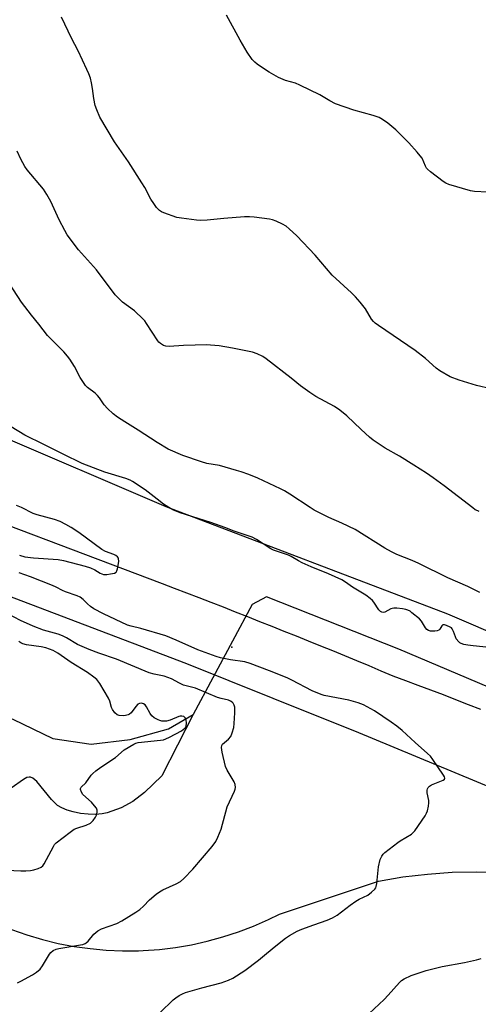
# Model space of a CAD drawing. Units: inches. Extents: x 1201769 to 1207769, y 541455 to 545456.
# Drawn here: x 1206181 to 1206349, y 542743 to 543104 of the extents above; entities that cross this region are included whole.
import ezdxf

# ---------------------------------------------------------------- set-up
doc = ezdxf.new("R2010")
doc.units = ezdxf.units.IN
doc.header["$MEASUREMENT"] = 0
for name, color, linetype in [('ELEV-Spot Elevation', 7, 'Continuous'), ('HYDRO-Hidden Single Line Stream', 5, 'Continuous'), ('HYDRO-Single Line Stream', 4, 'Continuous'), ('NTRL-Farm Land', 3, 'Continuous'), ('TRANS-Road', 130, 'Continuous'), ('Undefined', 1, 'Continuous')]:
    doc.layers.add(name, color=color, linetype=linetype)

msp = doc.modelspace()

# ---------------------------------------------------------------- linework, layer by layer
at = {"layer": 'ELEV-Spot Elevation'}
msp.add_point((1206259, 542873.48, 372.19), dxfattribs=at)
at = {"layer": 'HYDRO-Hidden Single Line Stream'}
msp.add_line((1206266.42, 542889.17), (1206244.8, 542848.79), dxfattribs=at)
at = {"layer": 'HYDRO-Single Line Stream'}
for points in [[(1206422.08, 542829.71), (1206320.2, 542872.81), (1206271.72, 542892), (1206266.42, 542889.17)], [(1206001.57, 542800.97), (1206007.69, 542813.63), (1206011.18, 542819.21), (1206031.82, 542829.8), (1206043.27, 542838.5), (1206066.55, 542841.36), (1206082.1, 542842.46), (1206104.69, 542847.33), (1206118.07, 542855.44), (1206123.05, 542857.65), (1206131.43, 542859.76), (1206148.9, 542856.68), (1206178.59, 542847.19), (1206193.28, 542840.07), (1206207.37, 542838.01), (1206221.71, 542839.7), (1206235.74, 542843.53), (1206244.8, 542848.79)], [(1206244.8, 542848.79), (1206233.34, 542826.4), (1206226.91, 542820.28), (1206222.63, 542816.89), (1206218.31, 542814.64), (1206213.24, 542812.74), (1206211.36, 542812.37), (1206208.89, 542812.19), (1206206.21, 542812.26), (1206203.45, 542812.57), (1206200.75, 542813.11), (1206198.54, 542813.76), (1206196.58, 542814.57), (1206194.95, 542815.54), (1206192.86, 542817.62), (1206187.47, 542824.26), (1206185.97, 542825.49), (1206185.12, 542825.85), (1206184.58, 542825.9), (1206183.81, 542825.7), (1206182.57, 542825.05), (1206178, 542821.88)]]:
    msp.add_lwpolyline(points, dxfattribs=at)
at = {"layer": 'NTRL-Farm Land'}
msp.add_lwpolyline([(1206178.13, 542769.99), (1206183.74, 542768.03), (1206189.44, 542766.34), (1206195.22, 542764.94), (1206201.06, 542763.82), (1206206.94, 542762.99), (1206212.86, 542762.45), (1206218.81, 542762.2), (1206224.75, 542762.24), (1206226.47, 542762.31), (1206232.4, 542762.73), (1206238.3, 542763.43), (1206244.16, 542764.43), (1206249.97, 542765.71), (1206255.71, 542767.28), (1206261.36, 542769.13), (1206266.91, 542771.25), (1206272.36, 542773.64), (1206276.5, 542775.68), (1206312.75, 542787.77), (1206321.7, 542789.29), (1206330.72, 542790.36), (1206339.77, 542790.99), (1206348.85, 542791.18), (1206357.34, 542790.94)], dxfattribs=at)
msp.add_polyline3d([(1206500.05, 542816.16, 0), (1206338.21, 542885.6, 0), (1206234.87, 542924.95, 0), (1206170.77, 542952.41, 0), (1206151.35, 542958.98, 0), (1206099.98, 542972.11, 0), (1206076.78, 542979.79, 0), (1205933.29, 543037.74, 0), (1205850.12, 543070.9, 0), (1205820.9, 543084.43, 0), (1205810.72, 543091.06, 0), (1205802.37, 543098.27, 0), (1205798.39, 543102.59, 0), (1205795.62, 543106.43, 0)], dxfattribs=at)
at = {"layer": 'TRANS-Road'}
for points in [[(1207170.91, 542440.34), (1206837.75, 542600.34), (1206660.51, 542683.73), (1206400.03, 542802.87), (1206304.05, 542842.72), (1206289.63, 542848.51), (1206242.39, 542867.48), (1205984.77, 542965.34), (1205830.14, 543024.03), (1205522.82, 543141.74)], [(1206143.43, 542930.85), (1206233.37, 542896.86), (1206237.86, 542895.16), (1206242.34, 542893.44), (1206246.82, 542891.72), (1206251.3, 542890), (1206255.77, 542888.26), (1206260.24, 542886.52), (1206264.7, 542884.76), (1206269.17, 542883), (1206273.62, 542881.23), (1206278.08, 542879.45), (1206282.54, 542877.66), (1206286.98, 542875.87), (1206291.43, 542874.06), (1206295.87, 542872.25), (1206300.31, 542870.43), (1206304.74, 542868.6), (1206309.18, 542866.76), (1206313.6, 542864.91), (1206318.03, 542863.06), (1206322.64, 542861.34), (1206327.25, 542859.61), (1206331.85, 542857.87), (1206336.45, 542856.12), (1206341.04, 542854.35), (1206345.63, 542852.57), (1206350.21, 542850.78)]]:
    msp.add_lwpolyline(points, dxfattribs=at)
at = {"layer": 'Undefined'}
for points, elevation in [([(1206305.99, 543000), (1206304.28, 543002.03), (1206302.89, 543003.49), (1206295.79, 543009.92), (1206289.57, 543017.3), (1206282.86, 543024.28), (1206280, 543026.93), (1206278.84, 543027.87), (1206277.58, 543028.58), (1206275.21, 543029.73), (1206273.86, 543030.26), (1206272.72, 543030.5), (1206267.19, 543031.19), (1206265.48, 543031.33), (1206263.63, 543031.28), (1206255.99, 543030.74), (1206249.95, 543030.08), (1206247.44, 543029.99), (1206246.03, 543030.04), (1206240.51, 543030.76), (1206238.79, 543031.09), (1206233.99, 543032.75), (1206233.19, 543033.12), (1206232.48, 543033.59), (1206231.28, 543034.78), (1206230.31, 543036.15), (1206229.3, 543037.84), (1206227.05, 543042.01), (1206225.98, 543043.77), (1206221.04, 543051.47), (1206215.93, 543058.82), (1206210.57, 543067.86), (1206209.38, 543070.51), (1206208.8, 543072.14), (1206208.28, 543074.73), (1206207.82, 543078.4), (1206207.47, 543080.4), (1206207.07, 543082.09), (1206206.5, 543083.72), (1206205.8, 543085.33), (1206202.56, 543092.14), (1206200.13, 543096.86), (1206196.49, 543104.56)], 380), ([(1206352.77, 543040.39), (1206348.03, 543040.65), (1206346.57, 543040.84), (1206338.61, 543043.21), (1206337.51, 543043.62), (1206336.51, 543044.2), (1206331.83, 543047.8), (1206330.73, 543048.76), (1206330.36, 543049.19), (1206329.95, 543049.9), (1206328.77, 543052.8), (1206328.11, 543053.73), (1206326.97, 543055.03), (1206323.85, 543058.46), (1206319.11, 543063.19), (1206316.16, 543065.64), (1206314.27, 543067.05), (1206312.96, 543067.68), (1206310.75, 543068.47), (1206303.69, 543070.44), (1206296.94, 543072.78), (1206294.87, 543073.81), (1206291.29, 543076.03), (1206283.9, 543079.63), (1206282.28, 543080.3), (1206278.66, 543081.3), (1206276.14, 543082.39), (1206272.69, 543084.37), (1206270.23, 543085.89), (1206268.28, 543087.22), (1206267.37, 543087.96), (1206266.44, 543089.05), (1206264.59, 543091.64), (1206261.97, 543096.06), (1206256.96, 543105.25)], 382), ([(1206218.9, 543000), (1206216.97, 543001.8), (1206216.16, 543002.69), (1206209.3, 543011.83), (1206202.68, 543019.22), (1206198.61, 543024.74), (1206197.69, 543026.27), (1206195.61, 543030.23), (1206192.53, 543036.94), (1206191.14, 543039.47), (1206189.81, 543041.4), (1206183.89, 543048.53), (1206183.01, 543049.7), (1206181.5, 543052.41), (1206180.23, 543055.37)], 378), ([(1206181.8, 543000), (1206177.33, 543007.03)], 376), ([(1206349.97, 542893.6), (1206345.51, 542895.75), (1206338.17, 542899.01), (1206327.62, 542904.16), (1206325.17, 542905.25), (1206319.54, 542907.55), (1206317.58, 542908.46), (1206315.05, 542909.88), (1206304.18, 542916.63), (1206299.34, 542919.02), (1206294.54, 542921.13), (1206289.2, 542923.82), (1206287.65, 542924.72), (1206280.19, 542929.63), (1206278.27, 542930.8), (1206276.78, 542931.57), (1206268.48, 542935.52), (1206265.21, 542936.83), (1206262.44, 542937.83), (1206260.73, 542938.35), (1206254.38, 542940.09), (1206249.83, 542940.87), (1206247.84, 542941.42), (1206240.98, 542943.79), (1206235.61, 542946.13), (1206231.57, 542948.57), (1206224.65, 542953.11), (1206219.65, 542956.2), (1206217.04, 542957.91), (1206215.44, 542959.07), (1206213.34, 542961.06), (1206212.18, 542962.33), (1206210.35, 542964.94), (1206209.63, 542965.84), (1206208.77, 542966.61), (1206206.06, 542968.7), (1206205.29, 542969.47), (1206203.32, 542972.34), (1206201.18, 542976.4), (1206199.54, 542979.09), (1206198.72, 542980.27), (1206197.34, 542981.77), (1206191.32, 542987.81), (1206188.2, 542991.99), (1206185.45, 542995.28), (1206181.8, 543000)], 376), ([(1206349.71, 542923.31), (1206349.22, 542923.48), (1206348.29, 542923.94), (1206347.33, 542924.61), (1206336.84, 542932.67), (1206332.88, 542935.63), (1206330.43, 542937.32), (1206325.79, 542940.3), (1206320.47, 542943.56), (1206315.19, 542946.53), (1206310.8, 542949.44), (1206309.44, 542950.55), (1206306.4, 542953.34), (1206301.12, 542958.4), (1206298.59, 542960.43), (1206296.65, 542961.75), (1206289.79, 542965.46), (1206287.58, 542966.9), (1206284.2, 542969.31), (1206280.68, 542972.2), (1206271.6, 542979.23), (1206270.39, 542980.06), (1206268.25, 542981.09), (1206266.58, 542981.65), (1206259.16, 542983.17), (1206254.3, 542983.97), (1206251.18, 542984.28), (1206249.74, 542984.34), (1206241.25, 542984.17), (1206236.03, 542983.78), (1206234.71, 542983.88), (1206233.95, 542984.1), (1206232.76, 542984.81), (1206232.13, 542985.36), (1206231.77, 542985.79), (1206227.68, 542992.22), (1206226.99, 542993.17), (1206226.4, 542993.83), (1206223.21, 542996.86), (1206218.9, 543000)], 378), ([(1206354.01, 542968.29), (1206348.7, 542969.52), (1206342.34, 542971.37), (1206339.09, 542972.65), (1206335.21, 542974.88), (1206333.93, 542975.82), (1206330.02, 542979.32), (1206326.28, 542982.33), (1206312.75, 542991.42), (1206311.55, 542992.3), (1206310.94, 542992.89), (1206310.24, 542993.74), (1206307.94, 542997.54), (1206305.99, 543000)], 380), ([(1206353.36, 542873.38), (1206347.52, 542873.97), (1206345.53, 542874.24), (1206344.13, 542874.51), (1206343.07, 542874.86), (1206342.59, 542875.12), (1206342.18, 542875.47), (1206341.32, 542876.56), (1206340.96, 542877.29), (1206340.32, 542879.28), (1206339.85, 542880.21), (1206339.5, 542880.59), (1206339.04, 542880.9), (1206337.75, 542881.49), (1206336.99, 542881.72), (1206336.34, 542881.68), (1206336.03, 542881.39), (1206335.26, 542880.1), (1206334.92, 542879.79), (1206334.29, 542879.47), (1206333.48, 542879.34), (1206332.64, 542879.34), (1206331.81, 542879.43), (1206331.11, 542879.64), (1206330.52, 542880.02), (1206329.97, 542880.6), (1206328.5, 542883.05), (1206327.78, 542883.93), (1206325.05, 542886.17), (1206324.33, 542886.69), (1206323.58, 542887.1), (1206322.75, 542887.35), (1206321.59, 542887.54), (1206319.52, 542887.78), (1206318.36, 542887.83), (1206317.81, 542887.75), (1206317.3, 542887.56), (1206315.11, 542886.36), (1206314.42, 542886.23), (1206313.96, 542886.37), (1206313.52, 542886.64), (1206312.95, 542887.21), (1206311.09, 542890.08), (1206310.53, 542890.7), (1206309.69, 542891.42), (1206308.07, 542892.58), (1206303.2, 542895.51), (1206300.69, 542897.39), (1206299.34, 542898.2), (1206294.44, 542900.4), (1206288.11, 542902.99), (1206284.72, 542904.49), (1206283.47, 542905.13), (1206280.73, 542906.8), (1206279.78, 542907.28), (1206274.2, 542909.11), (1206273.27, 542909.63), (1206267.99, 542913.05), (1206266.46, 542913.87), (1206259.76, 542916.02), (1206256.4, 542917.37), (1206251.24, 542919.27), (1206240, 542922.83), (1206237.36, 542923.84), (1206235.83, 542924.7), (1206233.92, 542926), (1206231.56, 542927.74), (1206227.17, 542931.18), (1206222.56, 542934.23), (1206221.68, 542934.74), (1206220.02, 542935.35), (1206212.34, 542937.69), (1206204.11, 542940.9), (1206197.08, 542944.28), (1206190.04, 542947.83), (1206183, 542951.26), (1206177.95, 542954.3)], 374), ([(1206181.05, 542907.32), (1206183.03, 542906.7), (1206186.18, 542906.26), (1206195.27, 542905.65), (1206197.21, 542905.25), (1206205.17, 542903.23), (1206207.1, 542902.58), (1206208.65, 542901.84), (1206210.61, 542900.72), (1206211.93, 542900.23), (1206213.06, 542900.18), (1206214.5, 542900.38), (1206215.88, 542900.71), (1206216.53, 542901.08), (1206216.8, 542901.5), (1206217.04, 542902.29), (1206217.45, 542904.91), (1206217.42, 542905.99), (1206217.34, 542906.22), (1206217.04, 542906.62), (1206216.38, 542907.11), (1206215.63, 542907.51), (1206212.64, 542908.66), (1206211.31, 542909.31), (1206202.78, 542915.61), (1206200.04, 542917.37), (1206198.04, 542918.52), (1206196.02, 542919.55), (1206193.92, 542920.36), (1206187.5, 542922.07), (1206186.13, 542922.5), (1206181.8, 542924.76), (1206179.99, 542925.52)], 372), ([(1206232.64, 542739.53), (1206237.44, 542744.21), (1206238.36, 542744.95), (1206239.6, 542745.77), (1206240.9, 542746.49), (1206242, 542746.9), (1206247.96, 542748.66), (1206255.01, 542750.49), (1206257.73, 542751.44), (1206259.31, 542752.14), (1206263.69, 542755.02), (1206268.73, 542758.76), (1206270.24, 542759.96), (1206274.46, 542763.56), (1206278.65, 542766.8), (1206280.1, 542767.82), (1206282.97, 542769.42), (1206284.58, 542770.2), (1206289.02, 542771.78), (1206293.98, 542773.39), (1206295.85, 542774.24), (1206297.63, 542775.31), (1206302.4, 542778.9), (1206304.51, 542780.35), (1206305.73, 542781.09), (1206308.85, 542782.66), (1206310.24, 542783.67), (1206311.47, 542784.84), (1206311.77, 542785.29), (1206311.96, 542785.8), (1206312.16, 542786.91), (1206312.8, 542792.99), (1206313.43, 542795.71), (1206313.94, 542796.96), (1206314.49, 542797.61), (1206315.15, 542798.2), (1206319.81, 542801.91), (1206320.76, 542802.56), (1206324.85, 542805.03), (1206325.54, 542805.53), (1206326.14, 542806.14), (1206329.86, 542811.71), (1206330.43, 542812.71), (1206330.75, 542813.53), (1206331.15, 542815.26), (1206331.28, 542816.42), (1206331.22, 542817.28), (1206330.62, 542820.12), (1206330.65, 542821.14), (1206330.76, 542821.62), (1206330.96, 542822.06), (1206331.45, 542822.59), (1206332.16, 542823.02), (1206336.44, 542824.74), (1206336.98, 542825.14), (1206337.09, 542825.5), (1206336.97, 542825.93), (1206336.58, 542826.64), (1206332.71, 542832.38), (1206331.82, 542833.56), (1206330.79, 542834.58), (1206326.24, 542838.59), (1206321.4, 542843.03), (1206319.54, 542844.53), (1206317.38, 542846.09), (1206311.28, 542850.14), (1206307.27, 542852.42), (1206305.29, 542853.17), (1206301.91, 542854.1), (1206292.86, 542855.85), (1206291.74, 542856.13), (1206288.48, 542857.51), (1206281, 542861.47), (1206279.22, 542862.34), (1206272.76, 542864.88), (1206265.63, 542867.53), (1206263.69, 542868.12), (1206258.5, 542868.91), (1206254.85, 542869.67), (1206253.17, 542870.11), (1206246.48, 542872.5), (1206238.49, 542876.12), (1206234.75, 542877.63), (1206225.63, 542880.41), (1206221.98, 542881.22), (1206220.68, 542881.64), (1206211.85, 542885.7), (1206208.3, 542887.56), (1206207.11, 542888.38), (1206206.01, 542889.39), (1206204.43, 542891.02), (1206203.27, 542891.83), (1206202.18, 542892.29), (1206197.96, 542893.76), (1206196.89, 542894.26), (1206194.5, 542895.54), (1206193.14, 542896.14), (1206185.14, 542899.33), (1206180.9, 542900.81)], 372), ([(1206180.28, 542750.45), (1206181.58, 542751.07), (1206185.85, 542753.4), (1206187.28, 542754.42), (1206188.64, 542755.52), (1206189.56, 542756.64), (1206192.06, 542760.94), (1206192.56, 542761.57), (1206193.45, 542762.26), (1206194.47, 542762.75), (1206195.52, 542763.05), (1206203.46, 542764.35), (1206204.32, 542764.53), (1206205.12, 542764.83), (1206205.58, 542765.15), (1206206.2, 542765.74), (1206208.3, 542768.32), (1206209.82, 542769.56), (1206211.1, 542770.22), (1206216.82, 542772.24), (1206218.61, 542773.14), (1206223.8, 542776.35), (1206225.21, 542777.32), (1206226.57, 542778.55), (1206228.78, 542780.85), (1206231.23, 542782.95), (1206232.38, 542783.85), (1206233.6, 542784.52), (1206238.56, 542786.76), (1206240.09, 542787.61), (1206241.4, 542788.77), (1206244.7, 542792.16), (1206251.72, 542800.47), (1206253.12, 542802.3), (1206253.87, 542803.85), (1206255.03, 542806.79), (1206257.29, 542815.04), (1206259.94, 542820.68), (1206260.21, 542821.48), (1206260.27, 542822.03), (1206260.14, 542823.12), (1206259.77, 542824.19), (1206257.2, 542828.47), (1206256.58, 542829.79), (1206255.43, 542835.04), (1206255.15, 542836.76), (1206255.25, 542837.53), (1206255.52, 542837.96), (1206257.74, 542839.81), (1206258.6, 542840.82), (1206259.14, 542842.14), (1206259.64, 542844.13), (1206259.81, 542845.59), (1206260.05, 542849.43), (1206260.07, 542851.49), (1206259.85, 542852.29), (1206259.46, 542853.01), (1206259.11, 542853.41), (1206258.53, 542853.79), (1206257.79, 542854.06), (1206255.02, 542854.71), (1206253.67, 542855.12), (1206245.65, 542858.51), (1206241.26, 542859.61), (1206239.75, 542860.3), (1206236.82, 542861.91), (1206235.47, 542862.45), (1206234.08, 542862.84), (1206230.43, 542863.61), (1206228.59, 542864.15), (1206216.61, 542869.13), (1206210.12, 542871.31), (1206206.62, 542872.65), (1206204.03, 542873.72), (1206202.28, 542874.55), (1206198.28, 542876.95), (1206196.81, 542877.69), (1206195.25, 542878.27), (1206189.9, 542879.82), (1206186.05, 542881.24), (1206181.41, 542883.33), (1206176.79, 542885.72)], 370), ([(1206176.44, 542791.75), (1206181.55, 542791.48), (1206183.34, 542791.51), (1206185.12, 542791.67), (1206186.28, 542791.86), (1206187.94, 542792.37), (1206188.96, 542792.86), (1206189.62, 542793.42), (1206190.12, 542794.1), (1206193.5, 542800.41), (1206193.95, 542801.12), (1206194.52, 542801.76), (1206199.62, 542805.76), (1206201.06, 542806.77), (1206202.12, 542807.23), (1206205.5, 542808.23), (1206207.07, 542808.99), (1206208.08, 542809.92), (1206209, 542811.25), (1206209.32, 542811.98), (1206209.52, 542813.01), (1206209.51, 542813.77), (1206209.25, 542814.49), (1206208.6, 542815.4), (1206207.45, 542816.68), (1206204.34, 542819.55), (1206203.75, 542820.41), (1206203.43, 542821.35), (1206203.47, 542821.77), (1206203.71, 542822.19), (1206205.42, 542823.84), (1206207.41, 542826.57), (1206207.98, 542827.22), (1206209.06, 542828.13), (1206210.89, 542829.48), (1206216.29, 542833.03), (1206219.51, 542835.84), (1206222.98, 542838.02), (1206223.76, 542838.37), (1206224.6, 542838.58), (1206232.73, 542839.41), (1206233.9, 542839.61), (1206234.75, 542839.87), (1206236.07, 542840.49), (1206240.45, 542842.86), (1206241.15, 542843.32), (1206241.73, 542843.83), (1206242.04, 542844.22), (1206242.25, 542844.69), (1206242.34, 542845.53), (1206242.21, 542846.97), (1206241.9, 542847.67), (1206241.31, 542848.07), (1206240.56, 542848.25), (1206240.03, 542848.22), (1206239.5, 542848.09), (1206236.31, 542846.82), (1206235.01, 542846.42), (1206234.18, 542846.35), (1206233.33, 542846.43), (1206232.5, 542846.62), (1206231.98, 542846.83), (1206230.51, 542847.67), (1206229.64, 542848.37), (1206229.03, 542849.18), (1206227.61, 542851.66), (1206227.12, 542852.35), (1206226.52, 542852.81), (1206225.82, 542852.98), (1206225.1, 542852.93), (1206224.46, 542852.58), (1206223.71, 542851.77), (1206221.98, 542849.46), (1206221.44, 542849), (1206220.98, 542848.74), (1206219.96, 542848.42), (1206219.11, 542848.33), (1206217.65, 542848.48), (1206216.85, 542848.75), (1206216.05, 542849.48), (1206215.23, 542850.64), (1206214.86, 542851.39), (1206214.17, 542853.79), (1206213.74, 542854.85), (1206210.49, 542860.19), (1206209.45, 542861.62), (1206208.36, 542862.53), (1206205.99, 542864.19), (1206200.07, 542867.89), (1206195.14, 542871.37), (1206193.42, 542872.29), (1206190.74, 542873.28), (1206188.98, 542873.61), (1206183.66, 542874.36), (1206182.27, 542874.73), (1206181.51, 542875.09), (1206180.77, 542875.57)], 368), ([(1206309.4, 542739.27), (1206314.79, 542744.35), (1206316.32, 542745.93), (1206320.48, 542750.61), (1206321.26, 542751.32), (1206322.14, 542751.9), (1206324.81, 542753.13), (1206330.31, 542755), (1206336.08, 542756.46), (1206344.3, 542757.87), (1206348.77, 542758.84), (1206350.42, 542759.35)], 374)]:
    msp.add_lwpolyline(points, dxfattribs=dict(at, elevation=elevation))

doc.saveas('drawing.dxf')
